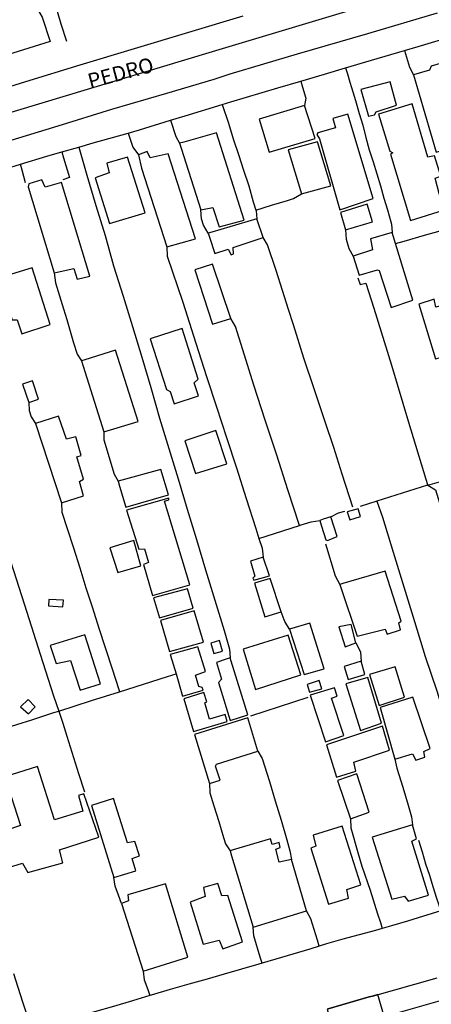
# Model space of a CAD drawing. Units: millimetres. Extents: x 175897 to 343851, y 1668686 to 1734400.
# Drawn here: x 176981 to 177049, y 1668961 to 1669125 of the extents above; entities that cross this region are included whole.
import ezdxf
from ezdxf.enums import TextEntityAlignment as Align

# ---------------------------------------------------------------- set-up
doc = ezdxf.new("R2010")
doc.units = ezdxf.units.MM
doc.header["$LTSCALE"] = 4
doc.header["$MEASUREMENT"] = 0
for name, color, linetype in [('V-CRUZAMENTO', 1, 'CONTINUOUS'), ('V-EDIFICACAO', 7, 'CONTINUOUS'), ('V-EIXO_DE_LOGRADOURO', 3, 'CONTINUOUS'), ('V-LOTE', 1, 'CONTINUOUS'), ('V-NOME_DOS_LOGRADOUROS', 7, 'CONTINUOUS'), ('V-QUADRA', 21, 'CONTINUOUS')]:
    doc.layers.add(name, color=color, linetype=linetype)
doc.styles.get("Standard").update_dxf_attribs({"font": 'ARIAL.TTF'})

msp = doc.modelspace()

# ---------------------------------------------------------------- linework, layer by layer
at = {"layer": 'V-CRUZAMENTO'}
msp.add_lwpolyline([(177040.334549, 1668962.163436), (177039.4, 1668961.9), (177038.87, 1668961.74), (177032.04, 1668959.74), (177031.8528, 1668959.684814), (177034.355117, 1668951.196564), (177035.48, 1668951.4), (177036.97, 1668950.75), (177037.81, 1668949.07), (177040.305923, 1668949.75853), (177040.06, 1668950.65), (177040.23, 1668951.84), (177040.93, 1668952.83), (177041.24, 1668952.97), (177042.74, 1668953.63)], close=True, dxfattribs=at)
at = {"layer": 'V-EDIFICACAO'}
for points in [[(177050.04, 1669102.84), (177056.45, 1669104.75), (177055.4, 1669108.67), (177056.6, 1669109.08), (177053.94, 1669118.57), (177049.21, 1669117.19), (177048.92, 1669116.52), (177046.26, 1669115.74), (177050.04, 1669102.84)], [(177037.47, 1669113.31), (177038.77, 1669108.83), (177039.74, 1669109.08), (177040.03, 1669109.58), (177043.45, 1669110.68), (177042.39, 1669114.57), (177037.47, 1669113.31)], [(177020.47, 1669108.35), (177022.14, 1669102.8), (177029.84, 1669105.1), (177028.06, 1669110.6), (177020.47, 1669108.35)], [(177046.03, 1669110.9), (177040.4, 1669109.19), (177042.31, 1669102.98), (177042.81, 1669102.69), (177042.44, 1669102.51), (177045.79, 1669091.41), (177051.28, 1669093.15), (177049.87, 1669098.47), (177050.84, 1669098.81), (177049.77, 1669102.23), (177048.68, 1669101.99), (177046.03, 1669110.9)], [(177033.22, 1669106.9), (177030.27, 1669106.06), (177030.12, 1669105.76), (177030.58, 1669105.03), (177033.97, 1669093.19), (177039.55, 1669095.07), (177035.29, 1669109.17), (177032.79, 1669108.46), (177033.22, 1669106.9)], [(177007.22, 1669104.33), (177007.49, 1669103.47), (177010.74, 1669093.17), (177012.76, 1669093.56), (177013.83, 1669090.35), (177017.97, 1669091.49), (177013.37, 1669106.05), (177007.9, 1669104.52), (177007.22, 1669104.33)], [(177025.36, 1669103.23), (177027.58, 1669095.87), (177032.44, 1669097.2), (177030.24, 1669104.55), (177025.36, 1669103.23)], [(176998.52, 1669101.97), (176995.05, 1669100.97), (176995.45, 1669099.37), (176993.11, 1669098.55), (176995.53, 1669090.9), (177001.47, 1669092.7), (176998.52, 1669101.97)], [(177005.31, 1669102.56), (177002.3, 1669101.86), (177001.8, 1669102.96), (177000.34, 1669102.36), (177000.84, 1669100.15), (177005.08, 1669086.99), (177009.84, 1669088.37), (177005.31, 1669102.56)], [(176984.76, 1669096.98), (176984.21, 1669098.2), (176982.04, 1669097.52), (176981.94, 1669097.03), (176986.28, 1669082.7), (176989.55, 1669083.41), (176990.11, 1669081.6), (176992.24, 1669082.1), (176987.48, 1669097.77), (176984.76, 1669096.98)], [(177034.07, 1669092.75), (177034.9, 1669089.88), (177039.4, 1669091.21), (177038.52, 1669094.16), (177034.07, 1669092.75)], [(177011.98, 1669089.32), (177012.2, 1669088.65), (177013.09, 1669085.93), (177015.34, 1669086.61), (177015.83, 1669085.67), (177016.21, 1669085.85), (177016.16, 1669086.9), (177021.14, 1669088.56), (177020.11, 1669091.7), (177012.57, 1669089.49), (177011.98, 1669089.32)], [(177043.26, 1669087.55), (177042.69, 1669089.4), (177039.11, 1669088.33), (177039.43, 1669086.53), (177036.19, 1669085.47), (177037.2, 1669082.28), (177040.24, 1669083.2), (177040.56, 1669083.05), (177042.54, 1669076.91), (177046.13, 1669078.09)], [(177012.69, 1669084.14), (177009.77, 1669083.17), (177012.72, 1669074.12), (177015.75, 1669075.04), (177012.69, 1669084.14)], [(176976.92, 1669081.8), (176979.27, 1669074.8), (176980.08, 1669074.85), (176980.89, 1669072.5), (176985.58, 1669074.04), (176982.61, 1669083.49), (176976.92, 1669081.8)], [(177050.02, 1669076.96), (177049.73, 1669078.27), (177047.16, 1669077.44), (177049.92, 1669068.3), (177052.45, 1669068.96), (177051.87, 1669071.55), (177056.24, 1669072.91), (177054.6, 1669078.31), (177050.02, 1669076.96)], [(177002.32, 1669071.68), (177005.01, 1669063.21), (177005.63, 1669062.88), (177006.32, 1669060.78), (177010.34, 1669062.12), (177009.67, 1669064.33), (177010.32, 1669064.9), (177007.62, 1669073.38), (177002.32, 1669071.68)], [(176990.82, 1669067.97), (176991.1, 1669067.09), (176994.58, 1669056.1), (177000.28, 1669057.84), (176996.49, 1669069.77), (176991.41, 1669068.16), (176990.82, 1669067.97)], [(176981, 1669064.06), (176982.01, 1669061.03), (176983.63, 1669061.57), (176982.64, 1669064.66), (176981, 1669064.06)], [(176988.35, 1669054.88), (176986.97, 1669058.76), (176983.13, 1669057.52), (176987.47, 1669044.24), (176991.15, 1669045.44), (176990.47, 1669047.8), (176991.19, 1669048.2), (176990.05, 1669051.94), (176990.77, 1669052.16), (176989.9, 1669055.3), (176988.35, 1669054.88)], [(177008.07, 1669054.64), (177009.86, 1669049.19), (177015.07, 1669050.79), (177013.27, 1669056.37), (177008.07, 1669054.64)], [(176996.94, 1669047.86), (176997.18, 1669047.06), (176998.24, 1669043.53), (177005.34, 1669045.58), (177004.05, 1669049.85), (176997.56, 1669048.03), (176996.94, 1669047.86)], [(176998.34, 1669043.05), (177000.38, 1669036.53), (177001.36, 1669036.59), (177002.02, 1669034.32), (177001.17, 1669033.95), (177002.71, 1669028.78), (177008.92, 1669030.57), (177004.67, 1669044.53), (177005.41, 1669044.77), (177005.41, 1669045.07), (176998.34, 1669043.05)], [(177035.17, 1669042.74), (177035.62, 1669041.45), (177037.42, 1669041.96), (177037.02, 1669043.26), (177035.17, 1669042.74)], [(177030.63, 1669041.34), (177030.92, 1669040.38), (177031.61, 1669038.11), (177031.88, 1669037.96), (177033.52, 1669038.66), (177032.49, 1669041.91), (177031.2, 1669041.51), (177030.63, 1669041.34)], [(176995.58, 1669036.75), (176996.88, 1669032.65), (177000.71, 1669033.73), (176999.59, 1669037.99), (176995.58, 1669036.75)], [(177019.03, 1669034.54), (177019.78, 1669032.04), (177019.45, 1669031.68), (177019.61, 1669031.33), (177022.21, 1669032.09), (177021.14, 1669035.19), (177019.03, 1669034.54)], [(177033.98, 1669030.64), (177034.16, 1669030.1), (177036.87, 1669022), (177041.54, 1669023.19), (177041.89, 1669022.33), (177044.07, 1669023.05), (177043.84, 1669024.2), (177044.21, 1669024.5), (177041.52, 1669032.84), (177034.46, 1669030.78), (177033.98, 1669030.64)], [(177019.71, 1669030.83), (177021.46, 1669025.22), (177024.17, 1669026.08), (177022.33, 1669031.64), (177019.71, 1669030.83)], [(177002.86, 1669028.38), (177003.84, 1669025.05), (177009.5, 1669026.67), (177008.51, 1669029.91), (177002.86, 1669028.38)], [(176985.36, 1669028.12), (176985.3, 1669027.09), (176987.71, 1669026.92), (176987.8, 1669028), (176985.36, 1669028.12)], [(177004, 1669024.62), (177005.54, 1669019.44), (177011.19, 1669021.01), (177009.65, 1669026.22), (177004, 1669024.62)], [(177028.95, 1669024.19), (177025.57, 1669023.14), (177027.99, 1669015.57), (177031.34, 1669016.56), (177028.95, 1669024.19)], [(177033.81, 1669023.56), (177034.83, 1669020.2), (177036.62, 1669020.89), (177035.84, 1669023.95), (177033.81, 1669023.56)], [(176985.58, 1669020.45), (176986.6, 1669017.45), (176988.98, 1669017.93), (176990.6, 1669012.98), (176993.99, 1669014.02), (176991.39, 1669022.23), (176985.58, 1669020.45)], [(177012.4, 1669020.83), (177012.95, 1669019.1), (177014.39, 1669019.52), (177013.87, 1669021.3), (177012.4, 1669020.83)], [(177017.84, 1669019.82), (177019.9, 1669013.11), (177027.47, 1669015.52), (177025.33, 1669022.19), (177017.84, 1669019.82)], [(177006.61, 1669015.69), (177007.71, 1669011.96), (177011.12, 1669012.99), (177010.98, 1669013.44), (177010.4, 1669013.6), (177009.89, 1669015.48), (177011.51, 1669016.11), (177010.26, 1669020.22), (177005.65, 1669018.96)], [(177015.64, 1669018.37), (177014.83, 1669018.1), (177013.38, 1669017.61), (177014.22, 1669014.8), (177013.68, 1669014.28), (177015.67, 1669007.92), (177018.59, 1669008.87), (177015.81, 1669017.81), (177015.64, 1669018.37)], [(177034.71, 1669016.93), (177035.36, 1669014.76), (177038.16, 1669015.58), (177037.52, 1669017.84), (177034.71, 1669016.93)], [(177038.91, 1669015.57), (177040.54, 1669010.43), (177044.77, 1669011.83), (177043.19, 1669016.89), (177038.91, 1669015.57)], [(177028.5, 1669013.94), (177028.92, 1669012.64), (177030.96, 1669013.22), (177030.52, 1669014.57), (177028.5, 1669013.94)], [(177034.96, 1669014.06), (177037.44, 1669006.22), (177040.95, 1669007.48), (177038.65, 1669015.08), (177034.96, 1669014.06)], [(177029.01, 1669012.15), (177031.6, 1669004.34), (177034.62, 1669005.4), (177032.58, 1669011.62), (177033.54, 1669011.96), (177033.08, 1669013.35), (177029.01, 1669012.15)], [(176980.66, 1669010.21), (176981.96, 1669009.03), (176983.09, 1669010.2), (176981.92, 1669011.44), (176980.66, 1669010.21)], [(177007.9, 1669011.51), (177009.54, 1669006.05), (177015.18, 1669007.77), (177014.83, 1669008.89), (177012.21, 1669008.14), (177011.42, 1669010.87), (177011.75, 1669011.04), (177011.23, 1669012.59), (177007.9, 1669011.51)], [(177040.71, 1669010.08), (177043.17, 1669001.45), (177046.08, 1669002.36), (177046.68, 1669001.3), (177048.18, 1669001.81), (177048, 1669002.76), (177049.06, 1669003.23), (177046.16, 1669011.82), (177040.71, 1669010.08)], [(177009.72, 1669005.55), (177012.19, 1668997.39), (177013.96, 1668997.95), (177013.21, 1669000.29), (177013.35, 1669000.6), (177020.29, 1669002.79), (177018.61, 1669008.37), (177009.72, 1669005.55)], [(177031.73, 1669003.87), (177033.42, 1668998.45), (177036.62, 1668999.47), (177036.31, 1669000.98), (177042.26, 1669002.94), (177041.09, 1669006.98), (177031.73, 1669003.87)], [(176973.56, 1668985.65), (176974.65, 1668982.14), (176980.98, 1668984.08), (176981.87, 1668982.52), (176987.69, 1668984.17), (176987.13, 1668986.33), (176993.7, 1668988.44), (176991.24, 1668995.68), (176990.35, 1668995.39), (176991.08, 1668992.76), (176986.33, 1668991.32), (176983.48, 1669000.22), (176978.03, 1668998.48), (176980.62, 1668990.37), (176972.91, 1668987.76)], [(177033.6, 1668997.87), (177035.72, 1668991.48), (177038.87, 1668992.59), (177036.81, 1668999.03), (177033.6, 1668997.87)], [(176996.16, 1668994.91), (176992.51, 1668993.73), (176996.22, 1668981.71), (176999.88, 1668982.81), (176999.27, 1668984.88), (177000.49, 1668985.29), (176999.73, 1668987.73), (176998.51, 1668987.49), (176996.16, 1668994.91)], [(177029.51, 1668988.75), (177029.98, 1668986.95), (177029.1, 1668986.58), (177032.05, 1668977.25), (177035.41, 1668978.27), (177035.11, 1668979.68), (177037.5, 1668980.48), (177034.38, 1668990.27), (177029.51, 1668988.75)], [(177039.37, 1668988.42), (177042.67, 1668978.06), (177044.77, 1668978.6), (177045.35, 1668977.72), (177048.75, 1668978.74), (177045.97, 1668987.75), (177046.76, 1668988.18), (177046.08, 1668990.48), (177039.37, 1668988.42)], [(177015.63, 1668986.15), (177015.88, 1668985.33), (177019.52, 1668973.42), (177028.41, 1668976.15), (177025.9, 1668984.71), (177023.84, 1668984.26), (177023.28, 1668986.41), (177024.02, 1668986.7), (177023.86, 1668987.55), (177022.64, 1668987.23), (177022.38, 1668988.17), (177016.18, 1668986.31), (177015.63, 1668986.15)], [(176998.57, 1668978.81), (176998.67, 1668977.78), (176997.53, 1668977.38), (177001.12, 1668966.07), (177008.61, 1668968.38), (177004.83, 1668980.62), (176998.57, 1668978.81)], [(177013.59, 1668980.72), (177011.22, 1668980), (177011.46, 1668978.54), (177008.95, 1668977.59), (177011.14, 1668970.58), (177013.83, 1668971.21), (177014.41, 1668969.81), (177017.7, 1668970.93), (177015.28, 1668978.67), (177014.28, 1668978.66), (177013.59, 1668980.72)]]:
    msp.add_lwpolyline(points, close=True, dxfattribs=at)
at = {"layer": 'V-EIXO_DE_LOGRADOURO'}
for points in [[(176900.38, 1669088.27), (176903.31, 1669087.91), (176907.22, 1669088.12), (176911.17, 1669089.28), (176938.3, 1669097.28), (176975.5, 1669108.45), (177012.7, 1669119.62), (177050.01, 1669130.91), (177068.86, 1669137.08), (177074.16, 1669138.81)], [(177036.29, 1668957.02), (177039.86, 1668958.05), (177052.33, 1668961.62), (177070.03, 1668966.43), (177074.35, 1668967.61)]]:
    msp.add_lwpolyline(points, dxfattribs=at)
at = {"layer": 'V-LOTE'}
for points in [[(176988.39, 1669121.32), (176987.42, 1669124.23), (176985.69, 1669130.23), (176983.8, 1669136.32), (176981.88, 1669142.41), (176980.08, 1669148.5), (176978.68, 1669152.98)], [(176983.46, 1669126.73), (176984.29, 1669125.39), (176985.58, 1669121.31), (176979.38, 1669119.34), (176973.53, 1669117.62), (176970.87, 1669116.78), (176961.4, 1669113.91), (176958.81, 1669113.16)], [(177044.79, 1669119.81), (177047.06, 1669120.48), (177052.99, 1669122.23)], [(177034.92, 1669116.89), (177039.24, 1669118.17), (177044.79, 1669119.81)], [(177044.79, 1669119.81), (177045.59, 1669117), (177046.26, 1669115.74)], [(177027.46, 1669114.69), (177031.42, 1669115.86), (177034.92, 1669116.89)], [(177034.92, 1669116.89), (177035.22, 1669115.89), (177035.64, 1669114.52), (177035.93, 1669113.62), (177036.56, 1669111.46), (177037.19, 1669109.3), (177037.81, 1669107.31), (177038.32, 1669105.27), (177038.87, 1669103.23), (177039.53, 1669101.22), (177040.14, 1669099.21), (177040.75, 1669097.19), (177041.31, 1669095.17), (177041.9, 1669093.17), (177042.49, 1669091.17), (177042.59, 1669090.81), (177042.69, 1669089.4)], [(177014.31, 1669110.79), (177015.78, 1669111.24), (177023.6, 1669113.55), (177027.46, 1669114.69)], [(177027.46, 1669114.69), (177027.75, 1669113.69), (177028.27, 1669111.87), (177028.06, 1669110.6)], [(177005.7, 1669108.15), (177008.15, 1669108.9), (177014.31, 1669110.79)], [(177014.31, 1669110.79), (177015.37, 1669107.68), (177016.17, 1669105.06), (177017.03, 1669102.44), (177017.89, 1669099.81), (177018.75, 1669097.18), (177019.5, 1669094.54), (177019.96, 1669093.15)], [(176998.61, 1669106.02), (177000.52, 1669106.56), (177005.7, 1669108.15)], [(177005.7, 1669108.15), (177006.57, 1669105.47), (177007.22, 1669104.33)], [(176990.37, 1669103.68), (176992.77, 1669104.37), (176998.61, 1669106.02)], [(176998.61, 1669106.02), (176998.96, 1669105.02), (176999.42, 1669103.66), (177000.34, 1669102.36)], [(176987.53, 1669102.86), (176990.37, 1669103.68)], [(176990.37, 1669103.68), (176991.72, 1669098.96), (176993.22, 1669093.93), (176994.79, 1669088.9), (176996.19, 1669083.83), (176997.78, 1669078.76), (176999.33, 1669073.69), (177000.88, 1669068.6), (177002.43, 1669063.51), (177003.85, 1669058.42), (177005.4, 1669053.35), (177006.95, 1669048.28), (177008.5, 1669043.21), (177010.05, 1669038.14), (177011.53, 1669033.07), (177013.12, 1669028.02), (177014.67, 1669022.97), (177015.55, 1669019.81), (177015.64, 1669018.37)], [(176980.67, 1669100.8), (176985.05, 1669102.15), (176987.53, 1669102.86)], [(176987.53, 1669102.86), (176987.83, 1669101.86), (176988.8, 1669098.59), (176987.73, 1669098.19)], [(176969.83, 1669097.48), (176970.13, 1669097.57), (176977.59, 1669099.86), (176980.67, 1669100.8)], [(176981.47, 1669097.72), (176980.93, 1669099.8), (176980.67, 1669100.8)], [(177019.96, 1669093.15), (177022.56, 1669093.96), (177025.21, 1669094.75), (177026.24, 1669095.09), (177027.58, 1669095.87)], [(177011.98, 1669089.32), (177011.21, 1669090.65), (177010.84, 1669091.7), (177010.74, 1669093.17)], [(177019.96, 1669093.15), (177020.01, 1669093.01), (177020.11, 1669091.7)], [(177036.13, 1669043.54), (177034.34, 1669049.04), (177032.97, 1669053.48), (177031.49, 1669057.79), (177029.73, 1669063.12), (177027.97, 1669068.45), (177026.23, 1669073.98), (177025.41, 1669076.53), (177024.38, 1669079.74), (177023.35, 1669083.04), (177021.88, 1669087.36), (177021.14, 1669088.56)], [(177034.9, 1669089.88), (177035.03, 1669088.28), (177035.45, 1669086.72), (177036.19, 1669085.47)], [(177043.26, 1669087.55), (177044.71, 1669087.97), (177048.13, 1669088.98), (177050.72, 1669089.68)], [(177005.08, 1669086.99), (177005.15, 1669085.47), (177007.73, 1669077.75), (177009.9, 1669070.94), (177011.71, 1669065.37), (177013.37, 1669060.28), (177015.03, 1669055.19), (177016.69, 1669050.1), (177018.35, 1669045.01), (177019.94, 1669039.96), (177020.46, 1669038.31)], [(176986.28, 1669082.7), (176986.5, 1669081), (176987.81, 1669076.69), (176988.36, 1669074.89), (176989.49, 1669070.96), (176990.09, 1669069.09), (176990.82, 1669067.97)], [(177036.97, 1669081.84), (177037.36, 1669080.72), (177038.33, 1669080.94), (177039.66, 1669076.77), (177042.59, 1669067.23), (177045.45, 1669057.72), (177048.31, 1669048.21), (177048.62, 1669047.35), (177048.66, 1669047.24)], [(177027.24, 1669040.49), (177025.31, 1669046.42), (177023.42, 1669052.22), (177021.51, 1669058.08), (177019.6, 1669063.94), (177017.75, 1669069.8), (177016.53, 1669073.73), (177015.75, 1669075.04)], [(176982.01, 1669061.03), (176982.08, 1669059.69), (176982.43, 1669058.6), (176983.13, 1669057.52)], [(176971.27, 1669057.44), (176972.03, 1669056.1), (176973.8, 1669050.65), (176974.97, 1669046.8), (176977.2, 1669039.88), (176979.49, 1669032.96), (176981.72, 1669025.99), (176983.95, 1669019.02), (176986.18, 1669012.05), (176987.02, 1669009.5)], [(176994.58, 1669056.1), (176994.56, 1669054.79), (176996.26, 1669049.06), (176996.94, 1669047.86)], [(177048.66, 1669047.24), (177050.62, 1669047.78), (177055.13, 1669049.24)], [(177048.66, 1669047.24), (177048.62, 1669047.23), (177040.14, 1669044.56)], [(177048.66, 1669047.24), (177049.93, 1669046.45), (177052.1, 1669039.39), (177055.06, 1669030.1), (177058.02, 1669020.99), (177060.42, 1669013.38), (177061.12, 1669012.24)], [(176987.47, 1669044.24), (176987.56, 1669042.69), (176988.41, 1669040), (176989.51, 1669036.75), (176990.54, 1669033.43), (176991.57, 1669030.08), (176992.68, 1669026.72), (176993.72, 1669023.35), (176994.86, 1669019.96), (176995.97, 1669016.53), (176997.07, 1669013.1), (176997.19, 1669012.72)], [(177040.14, 1669044.56), (177037.35, 1669043.68)], [(177040.14, 1669044.56), (177041.09, 1669041.85), (177042.86, 1669036.04), (177044.63, 1669030.23), (177046.43, 1669024.42), (177048.23, 1669018.61), (177050.16, 1669012.87), (177051.91, 1669007.16), (177053.66, 1669001.45), (177055.46, 1668995.74), (177057.16, 1668990.03), (177059.06, 1668984.42), (177060.73, 1668978.99)], [(177032.49, 1669041.91), (177033.77, 1669042.58), (177034.82, 1669042.89)], [(177027.24, 1669040.49), (177027.51, 1669040.58), (177029.2, 1669041.08), (177030.63, 1669041.34)], [(177020.46, 1669038.31), (177027.24, 1669040.49)], [(177020.46, 1669038.31), (177020.97, 1669036.69), (177021.14, 1669035.19)], [(177031.59, 1669037.43), (177033.16, 1669032.1), (177033.98, 1669030.64)], [(177025.57, 1669023.14), (177024.76, 1669024.47), (177024.67, 1669024.71), (177024.17, 1669026.08)], [(177036.62, 1669020.89), (177037.31, 1669019.59), (177037.4, 1669019.31), (177037.52, 1669017.84)], [(176997.19, 1669012.72), (177005.21, 1669015.25), (177006.61, 1669015.69)], [(176987.02, 1669009.5), (176992.48, 1669011.23), (176997.19, 1669012.72)], [(177019.08, 1669008.67), (177028.67, 1669011.82)], [(176977.53, 1669006.44), (176982.56, 1669008.05), (176986.23, 1669009.25), (176987.02, 1669009.5)], [(176987.02, 1669009.5), (176987.69, 1669007.49), (176988.36, 1669005.29), (176990.35, 1668999.04), (176991.33, 1668996)], [(177020.29, 1669002.79), (177021.01, 1669001.56), (177022.21, 1668997.75), (177023.16, 1668994.49), (177024.19, 1668991.25), (177025.11, 1668987.97), (177025.61, 1668986.17), (177025.9, 1668984.71)], [(177043.17, 1669001.45), (177043.47, 1668999.96), (177044.51, 1668996.76), (177045.36, 1668993.75), (177045.92, 1668991.85), (177046.08, 1668990.48)], [(177012.19, 1668997.39), (177012.27, 1668995.82), (177012.93, 1668993.66), (177013.77, 1668991.05), (177014.52, 1668988.36), (177014.85, 1668987.33), (177015.63, 1668986.15)], [(177035.72, 1668991.48), (177035.82, 1668990.01), (177036.98, 1668985.89), (177037.65, 1668983.58), (177039.03, 1668979.58), (177040.28, 1668975.63), (177040.73, 1668974.18), (177041.04, 1668973.18)], [(177047.12, 1668987.94), (177047.72, 1668986), (177048.29, 1668984), (177048.92, 1668982.1), (177049.52, 1668980.17), (177050.12, 1668978.24), (177050.47, 1668977.11), (177050.78, 1668976.11)], [(176997.53, 1668977.38), (176996.99, 1668978.73), (176996.46, 1668980.23), (176996.22, 1668981.71)], [(177030.54, 1668970.23), (177030.23, 1668971.23), (177029.13, 1668974.8), (177028.41, 1668976.15)], [(177050.78, 1668976.11), (177050.64, 1668976.07), (177047.96, 1668975.24), (177045.28, 1668974.41), (177042.59, 1668973.6), (177041.04, 1668973.18)], [(177020.97, 1668967.39), (177020.67, 1668968.39), (177019.62, 1668971.93), (177019.52, 1668973.42)], [(177041.04, 1668973.18), (177039.9, 1668972.87), (177037.21, 1668972.14), (177034.49, 1668971.37), (177031.75, 1668970.59), (177030.54, 1668970.23)], [(177030.54, 1668970.23), (177028.94, 1668969.75), (177026.12, 1668968.91), (177023.3, 1668968.07), (177020.97, 1668967.39)], [(177020.97, 1668967.39), (177020.44, 1668967.23), (177017.56, 1668966.4), (177014.68, 1668965.57), (177011.8, 1668964.74), (177008.77, 1668963.9), (177005.62, 1668962.97), (177002.47, 1668962.04), (177002.25, 1668961.98)], [(176979.49, 1668965.67), (176980.97, 1668960.93), (176982.23, 1668957.25), (176982.57, 1668956.25)], [(177001.12, 1668966.07), (177001.3, 1668964.61), (177001.89, 1668962.98), (177002.25, 1668961.98)], [(177002.25, 1668961.98), (176999.32, 1668961.11), (176996.17, 1668960.18), (176993.02, 1668959.27), (176989.87, 1668958.38), (176986.68, 1668957.42), (176983.46, 1668956.51), (176982.57, 1668956.25)]]:
    msp.add_lwpolyline(points, dxfattribs=at)
at = {"layer": 'V-QUADRA'}
for points in [[(177017.79, 1669125.56), (177008.71, 1669122.82), (176999.63, 1669120.08), (176990.55, 1669117.34), (176981.47, 1669114.6), (176972.67, 1669111.84)], [(177050.24, 1669126.05), (177038.6, 1669122.61), (177026.86, 1669119.2), (177015.61, 1669115.85), (177012.93, 1669114.96), (177005.05, 1669112.63), (176995.86, 1669109.94), (176986.9, 1669107.15), (176978.3, 1669104.55)], [(177032.04, 1668959.74), (177038.87, 1668961.74), (177038.87, 1668961.74), (177039.4, 1668961.9), (177050.22, 1668964.95)]]:
    msp.add_lwpolyline(points, dxfattribs=at)

# ---------------------------------------------------------------- texts
at = {"layer": 'V-NOME_DOS_LOGRADOUROS'}
msp.add_text('PEDRO', height=2.50002, rotation=15, dxfattribs=at).set_placement((176992.47, 1669112.66), align=Align.BOTTOM_LEFT)

doc.saveas('drawing.dxf')
